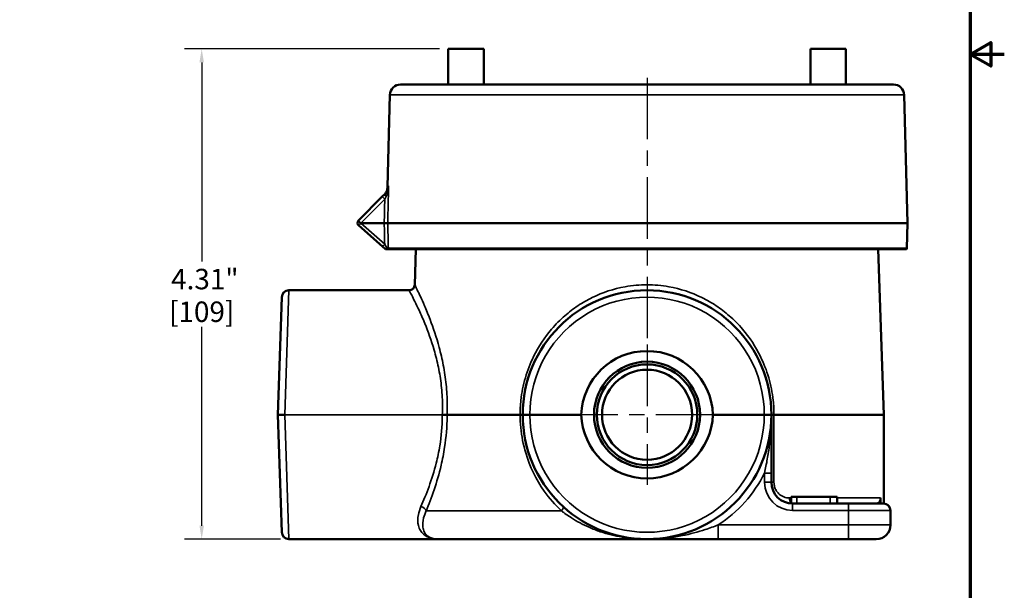
# Model space of a CAD drawing. Units: inches. Extents: x 0.2 to 26.2, y 0.2 to 20.2.
# Drawn here: x 17.6 to 26.2, y 5.5 to 10.5 of the extents above; entities that cross this region are included whole.
import ezdxf

# ---------------------------------------------------------------- set-up
doc = ezdxf.new("R2010")
doc.units = ezdxf.units.IN
doc.header["$LTSCALE"] = 1.2
doc.header["$MEASUREMENT"] = 0
doc.linetypes.add('CHAIN', pattern=[0.7087, 0.4724, -0.0591, 0.1181, -0.0591])
for name, color, linetype, lineweight in [('Border (ANSI)', 7, 'Continuous', 70), ('Center Mark (ANSI)', 7, 'Continuous', 25), ('Centerline (ANSI)', 7, 'Continuous', 25), ('Dimension (ANSI)', 7, 'Continuous', 25), ('Visible (ANSI)', 7, 'Continuous', 50), ('Visible Narrow (ANSI)', 7, 'Continuous', 35)]:
    doc.layers.add(name, color=color, linetype=linetype, lineweight=lineweight)
doc.styles.add('Note Text (ANSI)', font='tahoma.ttf')
doc.dimstyles.new('Default (ANSI)', dxfattribs={"dimscale": 1.2, "dimtxt": 0.1500000059604645, "dimasz": 0.09842519462108612, "dimexe": 0.125, "dimexo": 0.0625, "dimgap": 0.03149606299212598, "dimtad": 0, "dimtih": 1, "dimtoh": 1, "dimrnd": 1e-08, "dimzin": 4, "dimdsep": 46, "dimtxsty": 'Note Text (ANSI)', "dimcen": 0.09, "dimdle": 0.3937007874015748, "dimclrd": 256, "dimclre": 256, "dimclrt": 256, "dimadec": 0, "dimazin": 1, "dimtfac": 0.800000011920929, "dimtofl": 0, "dimtmove": 0, "dimatfit": 3, "dimfxl": 1, "dimtolj": 1, "dimtzin": 4, "dimlwd": -1, "dimlwe": -1, "dimarcsym": 0})

# ---------------------------------------------------------------- blocks, each defined once
blk = doc.blocks.new('Borders Default Border')
at = {"layer": 'Border (ANSI)', "flags": 128}
for points in [[(0.3937007874015748, 0.3937007874015748), (0.3937007874015748, 16.60629933274637), (21.60629963311623, 16.60629933274637), (21.60629963311623, 0.3937007874015748), (0.3937007874015748, 0.3937007874015748)], [(21.85629897230253, 8.500000060073972), (21.60629963311623, 8.500000060073972), (21.75629983736774, 8.586602699099563), (21.75629983736774, 8.413397421048382), (21.60629963311623, 8.500000060073972)]]:
    blk.add_lwpolyline(points, dxfattribs=at)
blk = doc.blocks.new('*D18')
at = {"layer": 'Defpoints', "color": 0, "transparency": 16777216}
for p in [(19.16450153921219, 10.24753563433815), (21.33360242399844, 10.24753563433815), (19.93216129424776, 5.937935634338155)]:
    blk.add_point(p, dxfattribs=at)
at = {"layer": 'Dimension (ANSI)', "transparency": 16777216}
for p, q in [((21.25860242399844, 10.24753563433815), (19.01450153921219, 10.24753563433815)), ((19.16450153921219, 10.12942540079285), (19.16450153921219, 8.379817126069126)), ((19.16450153921219, 6.056045867883459), (19.16450153921219, 7.805654142607191)), ((19.85716129424776, 5.937935634338155), (19.01450153921219, 5.937935634338155))]:
    blk.add_line(p, q, dxfattribs=at)
for points in [[(19.14481650028797, 10.12942540079285), (19.1841865781364, 10.12942540079285), (19.16450153921219, 10.24753563433815)], [(19.14481650028798, 6.056045867883459), (19.18418657813641, 6.056045867883459), (19.16450153921219, 5.937935634338155)]]:
    blk.add_solid(points, dxfattribs=at)
at = {"layer": 'Dimension (ANSI)', "transparency": 16777216, "char_height": 0.1800000071525574, "attachment_point": 5, "style": 'Note Text (ANSI)'}
for s, insert in [('\\A1; 4.31"', (19.16450153921219, 8.224278394579413)), ('\\A1;[109]', (19.16450153921219, 7.937196902848448))]:
    blk.add_mtext(s, dxfattribs=dict(at, insert=insert))

msp = doc.modelspace()

# ---------------------------------------------------------------- linework, layer by layer
at = {"layer": 'Center Mark (ANSI)', "linetype": 'CHAIN', "ltscale": 0.9524481296539307}
for p, q in [((23.08360242399741, 7.648435634338163), (23.08360242399741, 6.415435634338166)), ((23.70010242399741, 7.031935634338165), (22.46710242399741, 7.031935634338165))]:
    msp.add_line(p, q, dxfattribs=at)
at = {"layer": 'Centerline (ANSI)', "linetype": 'CHAIN', "ltscale": 0.9524481296539307}
msp.add_line((23.08360242399834, 9.993739723242019), (23.08360242399834, 7.480750217949742), dxfattribs=at)
at = {"layer": 'Visible (ANSI)'}
for p, q in [((21.33360242399843, 9.935035634338151), (21.33360242399843, 10.24753563433815)), ((21.33360242399843, 10.24753563433815), (21.64610242399844, 10.24753563433815)), ((21.64610242399844, 9.935035634338151), (21.64610242399844, 10.24753563433815)), ((24.52110242399843, 9.935035634338153), (24.52110242399843, 10.24753563433815)), ((24.83360242399842, 10.24753563433815), (24.52110242399843, 10.24753563433815)), ((24.83360242399842, 9.935035634338153), (24.83360242399842, 10.24753563433815)), ((25.25223612543698, 9.935035634338153), (20.9149687225597, 9.935035634338153)), ((20.82125084834324, 9.843739723242015), (20.80004891475428, 9.03407054536192)), ((25.34595399965344, 9.843739723242017), (25.37547742399833, 8.716285634338156)), ((20.54466236727605, 8.739845577615817), (20.75375365934199, 8.94893686968175)), ((20.75375365934199, 8.94893686968175), (20.77590866522011, 8.971091875559873)), ((20.75541150323962, 8.510740378731024), (20.54615489746626, 8.69425349672002)), ((20.77080906242719, 8.716285634338153), (20.56570901198552, 8.716285634338153)), ((20.80190956662927, 8.716285634338288), (20.77080906242719, 8.716285634338155)), ((20.80190956662927, 8.716285634338155), (25.37547742399833, 8.716285634338155)), ((25.36972783279522, 8.496717604703544), (25.37547742399833, 8.716285634338156)), ((20.78329679483504, 8.486285634338152), (20.75541150323962, 8.510740378731025)), ((20.79259855653413, 8.486285634338154), (20.78329679509809, 8.486285634338154)), ((20.79259855653414, 8.486285634338154), (20.79492119513361, 8.486285634338154)), ((20.79838088993188, 8.486285634338154), (20.7949211951336, 8.486285634338154)), ((20.80736697043421, 8.486285634338152), (20.79838088993193, 8.486285634338154)), ((20.80736688351813, 8.486285634338154), (20.80921436396965, 8.486285634338154)), ((25.36764330086396, 8.486285634338154), (20.80921436570546, 8.486285634338152)), ((21.05038404201932, 8.486285634338156), (21.03948544534357, 8.174190659503031)), ((25.11682080597735, 8.48628563433816), (25.16760782708768, 7.031935634338162)), ((19.83360242399866, 7.031935634338159), (19.86969936755907, 8.065616852882062)), ((19.93216129424776, 8.125935634338157), (20.98951590399262, 8.125935634338157)), ((19.86969936755907, 5.998254415794258), (19.83360242399866, 7.03193563433816)), ((21.96640647984482, 7.031935634338159), (21.32436423042579, 7.03193563433816)), ((21.98960242399887, 7.031935634338159), (21.96640647984482, 7.031935634338159)), ((22.05210473021339, 7.031935634338157), (22.5041024239993, 7.031935634338157)), ((23.66310242399929, 7.031935634338158), (24.11510011778521, 7.031935634338158)), ((24.17760242399903, 6.519529545381352), (24.17760242399906, 7.031935634338158)), ((25.16760782708768, 7.031935634338162), (24.20079836815288, 7.03193563433816)), ((25.16760782708768, 6.250013585454544), (25.16760782708768, 7.031935634338162)), ((24.17760242399903, 6.437535634338161), (24.17760242399903, 6.519529545381351)), ((24.35071966985491, 6.310035634338163), (24.40031705123761, 6.310035634338163)), ((24.35071966985491, 6.250588084519416), (24.35071966985491, 6.310035634338162)), ((24.8559813647061, 6.250035634338162), (24.36510242399903, 6.250035634338162)), ((24.69605513688375, 6.310035634338162), (24.40031705123761, 6.310035634338162)), ((24.69605513688375, 6.310035634338162), (24.75574743644207, 6.310035634338162)), ((24.75574743644207, 6.250035634338164), (24.75574743644207, 6.310035634338162)), ((24.8559813647061, 6.250035634338163), (25.16598136470601, 6.250035634338163)), ((25.22598136470601, 6.062535634338165), (25.22598136470601, 6.190035634338162)), ((19.93216129424776, 5.937935634338165), (20.9877548753667, 5.937935634338165)), ((21.23411025236291, 5.937935634338166), (20.9877548753667, 5.937935634338166)), ((20.99993368407922, 5.937535634338165), (21.249597020909, 5.937535634338165)), ((23.08360242399888, 5.937535634338164), (21.249597020909, 5.937535634338165)), ((23.08360242399907, 5.937935634338163), (23.08360242399907, 5.937805904608433)), ((23.08360242399907, 5.937805904608433), (23.08360242399906, 5.937535634338162)), ((23.08360242399906, 5.937535634338162), (23.70968519807925, 5.937535634338164)), ((23.70968519807925, 5.937535634338164), (24.85598136470608, 5.937535634338163)), ((25.10098136470601, 5.937535634338164), (24.85598136470609, 5.937535634338164))]:
    msp.add_line(p, q, dxfattribs=at)
for centre, radius in [((23.08360242399926, 7.031935634338158), 0.4664999999999984), ((23.08360242399904, 7.031935634338159), 0.4424999999999982), ((23.08360242399901, 7.031935634338159), 0.3959999999999982)]:
    msp.add_circle(centre, radius, dxfattribs=at)
for centre, radius, start, end in [((20.9149687225597, 9.841285634338151), 0.0937499999999998, 90, 178.5000000000005), ((25.25223612543698, 9.841285634338151), 0.0937499999999998, 1.500000000000773, 90), ((20.56675945418813, 8.717748490703737), 0.03124999999999993, 137.4290308184914, 228.7499999999994), ((20.56675945418813, 8.717748490703737), 0.03124999999999994, 135.0000000000109, 137.4276898443405), ((25.33848854138974, 8.497535634338155), 0.03124999999999994, 338.899803975909, 358.5000000000199), ((20.98951590399262, 8.175935634338156), 0.04999999999999981, 270, 357.9999999999995), ((19.93216129424776, 8.063435634338157), 0.06249999999999976, 90, 177.9999999999999), ((23.08360242399928, 7.031935634338158), 1.093999999999996, 0, 180), ((23.08360242399928, 7.031935634338158), 1.093999999999996, 180, 0), ((24.36510242399903, 6.437535634338161), 0.1874999999999991, 180, 270), ((25.16598136470601, 6.190035634338162), 0.05999999999999977, 0, 90), ((19.93216129424776, 6.000435634338165), 0.06249999999999976, 182.0000000000001, 270), ((25.10098136470601, 6.062535634338165), 0.1249999999999995, 270, 0), ((20.99980898562336, 6.062535634338165), 0.1249999999999995, 266.1987497461778, 270.0000000000046), ((21.24959702090901, 6.187535634338922), 0.2500000000007577, 267.0409298208102, 269.9999999999969)]:
    msp.add_arc(centre, radius, start, end, dxfattribs=at)
for centre, major_axis, ratio, start_param, end_param in [((20.5653592163508, 8.717899440502418), (-0.001753560790147338, 0.0008354501276770621), 0.7873855971776952, 1.57479176453547, 2.117556440145822), ((23.0836024239993, 7.011674340577525), (4.983908740103587e-15, -0.5802075399689979), 0.9993900839303151, 1.605724197598651, 4.677461109580932), ((23.0836024239993, 7.052196928098789), (-8.300776128223194e-14, -0.5802075399689881), 0.9993900839303488, 4.747316851188577, 7.819053763170857)]:
    msp.add_ellipse(centre, major_axis=major_axis, ratio=ratio, start_param=start_param, end_param=end_param, dxfattribs=at)
for points, knots in [([(20.77079385058301, 8.965977060922823), (20.7736864609011, 8.968869671240903), (20.77641730744721, 8.971956829272592), (20.78142194575084, 8.978371752203733), (20.78371665733757, 8.981712000162677), (20.79123976853445, 8.994224460450358), (20.79527898883991, 9.004272234600757), (20.79906355014325, 9.020960431161198), (20.79988497293099, 9.027522396051678), (20.80005541483869, 9.034069871249622)], [0, 0, 0, 0, 0.03123047987879133, 0.03123047987879133, 0.06199779264053384, 0.06199779264053384, 0.1424821835677219, 0.1424821835677219, 0.1923908462737778, 0.1923908462737778, 0.1923908462737778, 0.1923908462737778]), ([(20.54374570561275, 8.738889206786904), (20.54337992282296, 8.738490603145443), (20.54306356255356, 8.738103496856025), (20.54240006587526, 8.736859246382107), (20.54233979096043, 8.735896331335224), (20.54388451922526, 8.73297335604397), (20.54530823753328, 8.731270566370487), (20.54914822709267, 8.72741883898895), (20.55150984957858, 8.725318631675647), (20.55593828093208, 8.721842458578115), (20.5577716772088, 8.720499075373699), (20.56065695023343, 8.718650203186577), (20.56162722528214, 8.718069218080812), (20.56354985987987, 8.717046503604832), (20.56426621892349, 8.716725038237893), (20.56470856530384, 8.716515721403931)], [-0.06392457125582009, -0.06392457125582009, -0.06392457125582009, -0.06392457125582009, -0.05704492128250495, -0.05704492128250495, -0.04311324133158227, -0.04311324133158227, -0.02947950581164326, -0.02947950581164326, -0.01613762544431983, -0.01613762544431983, -0.007767198131271249, -0.007767198131271249, -0.00372906580697403, -0.00372906580697403, -8.334670371247149e-07, -8.334670371247149e-07, -8.334670371247149e-07, -8.334670371247149e-07]), ([(19.89614052051735, 7.031935634338159), (19.89606407607027, 7.031935634338159), (19.8959876316873, 7.031935634356239), (19.88756081442574, 7.031935633857781), (19.87930020889473, 7.031935634338129), (19.86412744201423, 7.031935634338144), (19.857331427377, 7.031935634338155), (19.84589769641288, 7.031935634338154), (19.8413679078515, 7.03193563433816), (19.83519121473869, 7.03193563433816), (19.83360242399866, 7.031935634338159), (19.83360242399866, 7.031935634338159)], [-0.0005825066867701687, -0.0005825066867701687, -0.0005825066867701687, -0.0005825066867701687, 0, 0, 0.0636302721338873, 0.0636302721338873, 0.1256719369837051, 0.1256719369837051, 0.1876762905065597, 0.1876762905065597, 0.2496579894167462, 0.2496579894167462, 0.2496579894167462, 0.2496579894167462]), ([(21.28211050059963, 7.031935559616288), (21.28630212033187, 7.031901463998351), (21.29049340017232, 7.031868409835459), (21.29861337208363, 7.031816277303678), (21.30254152672964, 7.031797224395931), (21.30988877404249, 7.031783988542944), (21.31330738077225, 7.031789827660416), (21.31942108244136, 7.031835497677115), (21.32211577350848, 7.031875345792448), (21.32436422844767, 7.03193556722283)], [0, 0, 0, 0, 0.2500024429997394, 0.2500024429997394, 0.5000048859994789, 0.5000048859994789, 0.7500073289992184, 0.7500073289992184, 1.000009745556808, 1.000009745556808, 1.000009745556808, 1.000009745556808]), ([(21.98960242399928, 7.031935634338157), (21.98960242399928, 7.031935634338157), (21.98960256408829, 7.031935634320081), (21.98963344950903, 7.031935634818149), (21.99133532713337, 7.031935634338171), (21.99779935453322, 7.031935634338165), (22.00242241800153, 7.031935634338161), (22.01400987632849, 7.031935634338163), (22.02086219477861, 7.031935634338156), (22.0359150024156, 7.031935634338156), (22.04397085509014, 7.031935634338157), (22.05210473021339, 7.031935634338157)], [-0.0005825066874946728, -0.0005825066874946728, -0.0005825066874946728, -0.0005825066874946728, 0, 0, 0.06363027213397228, 0.06363027213397228, 0.1256719369838898, 0.1256719369838898, 0.1876762905068429, 0.1876762905068429, 0.2496579894171279, 0.2496579894171279, 0.2496579894171279, 0.2496579894171279]), ([(24.17760242399927, 7.031935634338158), (24.17760242399927, 7.031935634338158), (24.17760228391026, 7.031935634356238), (24.17757139848953, 7.031935633857779), (24.1758695208652, 7.031935634338157), (24.16940549346536, 7.031935634338157), (24.16478242999705, 7.031935634338152), (24.1531949716701, 7.031935634338151), (24.14634265321997, 7.031935634338158), (24.131289845583, 7.031935634338158), (24.12323399290845, 7.031935634338158), (24.11510011778521, 7.031935634338158)], [-0.0005825066867701687, -0.0005825066867701687, -0.0005825066867701687, -0.0005825066867701687, 0, 0, 0.06363027213387824, 0.06363027213387824, 0.1256719369836882, 0.1256719369836882, 0.1876762905065413, 0.1876762905065413, 0.2496579894167265, 0.2496579894167265, 0.2496579894167265, 0.2496579894167265]), ([(24.17760242399886, 7.03193563433816), (24.17760242721294, 7.031940507223696), (24.17760242718362, 7.031943271901619), (24.17760242713264, 7.031947369189532), (24.17760242711488, 7.031948702247807), (24.17760242708128, 7.031951069085975), (24.17760242706589, 7.031952102929777), (24.1776024270349, 7.03195409607051), (24.17760242701939, 7.03195505538481), (24.17760242698468, 7.031957123513434), (24.17760242696528, 7.031958232301878), (24.17760242691659, 7.031960909934588), (24.17760242688651, 7.031962478655318), (24.17760242680139, 7.031966708884887), (24.17760242674353, 7.031969369867401), (24.17760242566415, 7.032015825946164), (24.17760242260514, 7.032059376100372), (24.1776024263004, 7.032140181393612), (24.17760243225262, 7.032176592564781), (24.17760248811941, 7.032246755604481), (24.17760254080976, 7.032278261814968), (24.17760277479658, 7.032343772130264), (24.17760299800422, 7.032373734871868), (24.17760393093788, 7.032443797139295), (24.17760501009412, 7.032474833029298), (24.17761021719905, 7.032559357489874), (24.177619876466, 7.032585455782434), (24.17767246684314, 7.032659148817328), (24.17779096694094, 7.032627679074213), (24.17915392638586, 7.032498702218878), (24.18097551099, 7.032388000727033), (24.18566744815999, 7.032219513526497), (24.18815699084415, 7.032151792464324), (24.19394966898383, 7.032031192181774), (24.197229242686, 7.031978729432073), (24.20081301461606, 7.031935546085764)], [0.5163778085651831, 0.5163778085651831, 0.5163778085651831, 0.5163778085651831, 0.5164467418896527, 0.5164467418896527, 0.5164799895610317, 0.5164799895610317, 0.516505779508657, 0.516505779508657, 0.5165297145624699, 0.5165297145624699, 0.5165573846559578, 0.5165573846559578, 0.5165965438387022, 0.5165965438387022, 0.5166630030086654, 0.5166630030086654, 0.517757295387767, 0.517757295387767, 0.518772490156589, 0.518772490156589, 0.5198594739513199, 0.5198594739513199, 0.5213400778738214, 0.5213400778738214, 0.5241241655932125, 0.5241241655932125, 0.532065320257273, 0.532065320257273, 0.5674734727298603, 0.5674734727298603, 0.636368386921011, 0.636368386921011, 0.6885708693053983, 0.6885708693053983, 0.7407696676001896, 0.7407696676001896, 0.7407696676001896, 0.7407696676001896]), ([(25.13661787371825, 6.300035634338306), (25.13662145199957, 6.300016897996712), (25.13662502189402, 6.299998110202933), (25.13680774551936, 6.299031559804969), (25.13696297626902, 6.297966918900392), (25.13723554167359, 6.295601952378741), (25.13734980907719, 6.2943093934307), (25.13755260035919, 6.291369053814916), (25.13763856713686, 6.289609094219252), (25.13769618908781, 6.287698349058561)], [-0.0002134686962204941, -0.0002134686962204941, -0.0002134686962204941, -0.0002134686962204941, 0, 0, 0.01073827416081937, 0.01073827416081937, 0.0218311695073733, 0.0218311695073733, 0.03500747441122141, 0.03500747441122141, 0.03500747441122141, 0.03500747441122141]), ([(25.14057753774118, 6.250035634338163), (25.13981472979819, 6.255943580284485), (25.13906141732906, 6.263060230714831), (25.13812891742111, 6.277151990286801), (25.13787203756902, 6.281865766191935), (25.13769614583752, 6.28769834760034)], [0.7587846587849609, 0.7587846587849609, 0.7587846587849609, 0.7587846587849609, 0.8981652852973243, 0.8981652852973243, 0.9564217145144602, 0.9564217145144602, 0.9564217145144602, 0.9564217145144602]), ([(20.99152202644141, 5.937810631602079), (20.99127204635437, 5.93782724074004), (20.99102171873342, 5.937842211814395), (20.99052050521395, 5.937868853016034), (20.99026961932721, 5.937880523140104), (20.98976742755129, 5.937900543016917), (20.98951612167415, 5.937908892767228), (20.98901322929698, 5.937922257960616), (20.98876164280917, 5.937927273402058), (20.98825832933031, 5.937933961591241), (20.9880066023516, 5.937935634338165), (20.9877548753667, 5.937935634338165)], [-4.715871035810217, -4.715871035810217, -4.715871035810217, -4.715871035810217, -4.715174624725112, -4.715174624725112, -4.714478213640007, -4.714478213640007, -4.713781802554902, -4.713781802554902, -4.713085391469797, -4.713085391469797, -4.71238898038469, -4.71238898038469, -4.71238898038469, -4.71238898038469]), ([(20.99993368389872, 5.937535634338165), (20.99856074280689, 5.937535634338165), (20.99718790826685, 5.937558166246016), (20.99444405621708, 5.9376482884935), (20.99307324694012, 5.937715853986759), (20.99170381456561, 5.937805918476515)], [0, 0, 0, 0, 0.0104618111197259, 0.0104618111197259, 0.02091944139307395, 0.02091944139307395, 0.02091944139307395, 0.02091944139307395]), ([(21.23669138045393, 5.937868967671498), (21.23626156901038, 5.937891185262768), (21.23583148861657, 5.937907852392374), (21.23497100500673, 5.937930077393214), (21.23454063765351, 5.937935634338165), (21.23411025236291, 5.937935634338165)], [0, 0, 0, 0, 0.003279535914397261, 0.003279535914397261, 0.006559071828794403, 0.006559071828794403, 0.006559071828794403, 0.006559071828794403])]:
    msp.add_open_spline(points, degree=3, knots=knots, dxfattribs=at)
msp.add_open_spline([(20.99170381456561, 5.937805918476515), (20.99039000135327, 5.937892325018966), (20.9890729793386, 5.937935634338165), (20.9877548753667, 5.937935634338165)], degree=3, dxfattribs=at)
at = {"layer": 'Visible Narrow (ANSI)'}
for p, q in [((20.82125084834324, 9.843739723242015), (25.34595399965344, 9.843739723242015)), ((20.77585074625407, 8.927657812404288), (20.56470848641439, 8.716515552564603)), ((20.56593527191927, 8.716023382495154), (20.77519187769263, 8.532510264506156)), ((20.80715352142657, 8.496717604703544), (25.36972783279522, 8.496717604703544)), ((19.93216129424777, 8.125935634338155), (19.89614052051735, 7.031935634338159)), ((19.89614052051735, 7.031935634338159), (19.93216129424776, 5.937935634338165)), ((19.89614052051735, 7.031935634338159), (21.28211049737939, 7.03193563433816)), ((24.20079836815288, 6.437535634338161), (24.20079836815288, 7.03193550734456)), ((24.17760242399903, 6.519529545381351), (24.11760242399904, 6.519529545381353)), ((24.11760242399904, 6.519529545381353), (24.11760242399905, 6.437535634338161)), ((24.17760242399903, 6.437535634338161), (24.11760242399905, 6.437535634338161)), ((24.17760242399886, 6.437535634338161), (24.20079836815288, 6.437535634338161)), ((24.33507672682523, 6.300035634338163), (24.35071966985481, 6.300035634338163)), ((24.36510242399903, 6.250035634338162), (24.36510242399904, 6.190035634338162)), ((24.40031705123761, 6.250035634338163), (24.40031705123761, 6.310035634338163)), ((24.69605513688375, 6.250035634338164), (24.69605513688375, 6.310035634338163)), ((24.75574743644182, 6.300035634338164), (25.13661787371825, 6.300035634338164)), ((24.8559813647061, 6.250035634338163), (24.85598136470612, 6.190035634338162)), ((21.14068126167983, 6.187535634338163), (22.3298545370224, 6.187535634338162)), ((24.36510242399904, 6.190035634338162), (24.85598136470612, 6.190035634338162)), ((25.22598136470601, 6.190035634338162), (24.85598136470612, 6.190035634338162)), ((24.85598136470612, 6.190035634338162), (24.85598136470612, 6.062535634338164)), ((24.85598136470612, 6.062535634338164), (23.70968519807928, 6.062535634338165)), ((23.70968519807925, 5.937535634338165), (23.70968519807928, 6.062535634338165)), ((24.85598136470612, 6.062535634338164), (25.22598136470601, 6.062535634338165)), ((24.85598136470608, 5.937535634338164), (24.85598136470612, 6.062535634338164))]:
    msp.add_line(p, q, dxfattribs=at)
for centre, radius, start, end in [((20.56675945418814, 8.716963182254501), 0.001249999999999997, 212.8225051026369, 228.7500000000561), ((23.0836024239993, 7.034116852882064), 1.031499999999996, 359.8788417742129, 180.1211582257872), ((23.0836024239993, 7.029754415794252), 1.031499999999996, 179.8788417742129, 0.1211582257871058), ((23.08360242399905, 7.031935634338156), 1.153999999999993, 302.856219971783, 333.6389559387321), ((24.36510242399904, 6.437535634338161), 0.2474999999999989, 180, 270)]:
    msp.add_arc(centre, radius, start, end, dxfattribs=at)
for centre, major_axis, ratio, start_param, end_param in [((20.77585074625406, 8.92683978276967), (-0.02209708691207972, 0.02209708691207976), 0.0185130693711147, 4.730899935816436, 6.283185308465004), ((20.7745842913925, -187.3703010567687), (-1.889945132273549, -239.7901538424354), 0.01122285801055912, 3.753466481386612, 3.754999618281655), ((20.79800575213219, 8.948994788647793), (-0.02209708691292453, 0.02209708691123416), 0.2297423626518566, 0, 1.29972772547232), ((20.56593527191926, 8.716808690944388), (-0.019780374453002, -0.02255519422436891), 0.01726300494071662, 0, 1.551114183642282), ((20.77519187769262, 8.533295572955392), (-0.01978037445300199, -0.02255519422436907), 0.01726300494071377, 0, 1.551114183624971), ((20.81536237659172, 8.498066990914209), (0.01978037445300065, 0.02255519422437136), 0.5142338748905441, 2.037375865840479, 2.490734360956461), ((20.81739362446582, 8.49628563433814), (0.01978037445300239, 0.02255519422438631), 0.5143873168563946, 2.107031749077459, 2.41060690859009), ((20.77604645688694, 8.495899575068922), (0.03124109340235112, 0.000746044921953855), 0.02616949269687311, 0.09204018513513912, 0.8729690016386223), ((20.8173936244658, 8.496285634338138), (-5.924558743859687e-15, -0.02999999999998104), 0.6722016949307232, 4.805085113771175, 5.052225889838937), ((20.99311324763008, 8.528132123120011), (0.1853816973353886, 0.03673890259809447), 0.4013646132679036, 3.071198543348562, 3.211500784958067), ((24.36510242399884, 6.300035634338162), (4.166614559936734e-15, 0.04999999999999901), 0.6005139434723599, 1.570796326795115, 2.642060596914158), ((21.09406619150203, 6.187535634336961), (0.04602614147497719, -0.01953443884337129), 0.7095934783476953, 0.5390344101314106, 1.863322531993877), ((22.31177042155278, 6.187535634338182), (0.03373391619082832, 0.03690559440559384), 0.275283730131608, 4.958897185311191, 6.283185307184821)]:
    msp.add_ellipse(centre, major_axis=major_axis, ratio=ratio, start_param=start_param, end_param=end_param, dxfattribs=at)
for points, knots in [([(20.77590866523299, 8.971091875572759), (20.78127441476493, 8.97645762510645), (20.7857276155671, 8.982009865154497), (20.78958245859254, 8.987737489615196), (20.78972904827472, 8.98795529631803), (20.78987474948119, 8.988173399425852), (20.79001956569999, 8.988391787040143), (20.79380676615376, 8.994103009711063), (20.79699050276005, 9.000004660921707), (20.79960570303054, 9.005887183515647), (20.79972020941421, 9.006144749407145), (20.79983372596619, 9.006402409993559), (20.79994625794124, 9.006660166921625), (20.80262889685832, 9.012804809509444), (20.80474906244364, 9.018988806817514), (20.80636849503809, 9.025244453913437), (20.80798792763253, 9.03150010100936), (20.80910818182274, 9.037887172485831), (20.80974499924697, 9.044179058307684)], [1.927862594300565e-10, 1.927862594300565e-10, 1.927862594300565e-10, 1.927862594300565e-10, 0.2408414252610398, 0.2408414252610398, 0.2408414252610398, 0.25, 0.25, 0.25, 0.489512940566379, 0.489512940566379, 0.489512940566379, 0.5, 0.5, 0.5, 0.75, 0.75, 0.75, 1, 1, 1, 1]), ([(20.78719774516432, 8.950020265279523), (20.790978145953, 8.95745351832432), (20.79405789761297, 8.96506475211145), (20.79931479326831, 8.980552267320803), (20.80147742171167, 8.988432943734958), (20.80680790276854, 9.012109991468625), (20.80889445744139, 9.02815415716), (20.80974499924697, 9.044179058307622)], [0, 0, 0, 0, 0.2500000000000004, 0.2500000000000004, 0.5000000000000008, 0.5000000000000008, 1, 1, 1, 1]), ([(20.80004890150591, 9.03407004075309), (20.80004890152959, 9.034070040777827), (20.80004892319931, 9.034070063370304), (20.80005737634472, 9.034078876461237), (20.80088657014429, 9.03494337738787), (20.80413513517962, 9.038330278530697), (20.80655374201986, 9.040851881871738), (20.80974499924698, 9.044179058308144)], [0.4987123254763771, 0.4987123254763771, 0.4987123254763771, 0.4987123254763771, 0.5, 0.5, 0.75, 0.75, 1, 1, 1, 1]), ([(20.80190956662972, 8.716285634338155), (20.80240626616392, 8.695465187202991), (20.80290312351085, 8.674644743708678), (20.80340013897093, 8.65382430386572), (20.80465026454404, 8.601455381001863), (20.80590139042678, 8.549086481225027), (20.80715352142657, 8.496717604703543)], [0, 0, 0, 0, 0.001587500000045669, 0.001587500000045669, 0.001587500000045669, 0.005580483130500881, 0.005580483130500881, 0.005580483130500881, 0.005580483130500881]), ([(20.77519187769263, 8.532510264506156), (20.7787354114029, 8.526464704303336), (20.78226550135135, 8.520454997588907), (20.78577975309418, 8.514487134024565), (20.78585409058745, 8.514360894913091), (20.7859284255726, 8.51423466713789), (20.78600275949283, 8.514108448259684), (20.78944250840307, 8.508267760086746), (20.79283653402613, 8.502519382207582), (20.79610559959346, 8.497005399479788)], [0, 0, 0, 0, 0.5, 0.5, 0.5, 0.5105765748589767, 0.5105765748589767, 0.5105765748589767, 1, 1, 1, 1]), ([(20.79731415073371, 8.493508731080336), (20.79950310301287, 8.492995267809235), (20.80136955010429, 8.492323556152183), (20.8046449102609, 8.49002864892351), (20.80598836183359, 8.488339774546132), (20.80736696513801, 8.48628564478466)], [0, 0, 0, 0, 0.5, 0.5, 0.99999915241695, 0.99999915241695, 0.99999915241695, 0.99999915241695]), ([(21.32436422916111, 7.031935567241938), (21.3256005743372, 7.062734056617504), (21.32606640495455, 7.093644502856259), (21.3251656765939, 7.182973631491579), (21.32174291802079, 7.241114212255602), (21.30993508952974, 7.355221086552155), (21.30136935996235, 7.411942090718263), (21.28033648399084, 7.521447247736596), (21.26788522812094, 7.57421250959222), (21.22994791236979, 7.714549911624121), (21.20202577753546, 7.796253757830758), (21.15752857198675, 7.913093769623636), (21.14068367981681, 7.95396019495438), (21.11232067404776, 8.019840240611636), (21.1001981692244, 8.046779827015085), (21.07868613652079, 8.093431856532636), (21.0693041557827, 8.113135917874818), (21.0484826052955, 8.15629302420052), (21.04073348421405, 8.171685823347191), (21.03962628507887, 8.1739080161513), (21.03953238299692, 8.174096481373297), (21.03948595835987, 8.174190857694654), (21.03948658721186, 8.174191472478304)], [-9.219571002130456, -9.219571002130456, -9.219571002130456, -9.219571002130456, -8.98551193872176, -8.98551193872176, -8.541061172403664, -8.541061172403664, -8.086459637149012, -8.086459637149012, -7.631852917589128, -7.631852917589128, -6.808211493089374, -6.808211493089374, -6.290648088590494, -6.290648088590494, -5.859571396627524, -5.859571396627524, -5.428489494543877, -5.428489494543877, -4.673771276050212, -4.673771276050212, -4.673771276050212, -4.609763267235211, -4.609763267235211, -4.609763267235211, -4.609763267235211]), ([(24.20081301469114, 7.031935507139773), (24.20073187009337, 7.074025821874623), (24.1983695006607, 7.116226129565615), (24.18635609477063, 7.225217700056881), (24.17301583677646, 7.292203623780515), (24.1351514884604, 7.422044223509734), (24.11064749094081, 7.484842802653218), (24.03926936724253, 7.630155250422967), (23.9861447739581, 7.710928675508192), (23.88780390746077, 7.826058179359339), (23.84828411564818, 7.865884180039156), (23.77026970851305, 7.933703873520314), (23.7319311952087, 7.962978010694199), (23.65147607816847, 8.016472695068213), (23.60936282178049, 8.04068922116679), (23.47464566301501, 8.106751852807106), (23.37720747515904, 8.138978880743213), (23.2122558662115, 8.1684867525562), (23.14765762356077, 8.17419065950303), (23.08360242399894, 8.17419065950303), (23.01954722443711, 8.17419065950303), (22.95494898178638, 8.1684867525562), (22.78999737283884, 8.138978880743212), (22.69255918498285, 8.106751852807106), (22.55784202621736, 8.040689221166788), (22.51572876982937, 8.016472695068213), (22.43527365278912, 7.962978010694199), (22.39693513948477, 7.933703873520314), (22.31892073234962, 7.865884180039158), (22.27940094053703, 7.826058179359339), (22.18106007403967, 7.710928675508192), (22.12793548075522, 7.630155250422967), (22.05655735705692, 7.484842802653218), (22.03205335953733, 7.422044223509734), (21.99418901122126, 7.292203623780515), (21.98084875322708, 7.22521770005688), (21.9688353394104, 7.116226057651427), (21.96647296981319, 7.074025676570352), (21.96640647984483, 7.031935634338159)], [-9.348568321007114, -9.348568321007114, -9.348568321007114, -9.348568321007114, -9.028119530728512, -9.028119530728512, -8.512457173969674, -8.512457173969674, -7.996789599184826, -7.996789599184826, -7.245575428446871, -7.245575428446871, -6.801929122145483, -6.801929122145483, -6.419970892704244, -6.419970892704244, -6.038007477480129, -6.038007477480129, -5.237955471998076, -5.237955471998076, -4.737922968571793, -4.737922968571793, -4.737922968571793, -4.23789046514551, -4.23789046514551, -3.437838459663457, -3.437838459663457, -3.055875044439343, -3.055875044439343, -2.673916814998104, -2.673916814998104, -2.230270508696718, -2.230270508696718, -1.479056337958761, -1.479056337958761, -0.9633887631739114, -0.9633887631739114, -0.4477264064150719, -0.4477264064150719, -0.1272770644584469, -0.1272770644584469, -0.1272770644584469, -0.1272770644584469]), ([(20.98951707498138, 8.125936411781293), (20.98951643013455, 8.12593582386756), (20.98956406946396, 8.125845572385419), (20.98966042789386, 8.125665344279769), (20.9907965898195, 8.12354027528703), (20.99874837362913, 8.108820238340822), (21.02011490792193, 8.067549369179707), (21.02974251441607, 8.048706499329754), (21.05181820068077, 8.00409345711629), (21.06425853497617, 7.978331300188518), (21.09336625651562, 7.915330627156142), (21.11065408934169, 7.876250321813629), (21.15632556969155, 7.764516953892818), (21.18498838342312, 7.686384079985422), (21.22394968168411, 7.552180305664705), (21.23674109090386, 7.501721217841234), (21.25836202471844, 7.397002125377897), (21.26717526664701, 7.342760186079189), (21.27934925303038, 7.233640500344548), (21.28289557891856, 7.178041028879652), (21.28388764701528, 7.092059554586316), (21.28340842541168, 7.061940113486731), (21.28211050059963, 7.031935559616289)], [4.609763267235199, 4.609763267235199, 4.609763267235199, 4.609763267235199, 4.673771276050212, 4.673771276050212, 4.673771276050212, 5.428489494543877, 5.428489494543877, 5.859571396627524, 5.859571396627524, 6.290648088590494, 6.290648088590494, 6.808211493089374, 6.808211493089374, 7.631852917589128, 7.631852917589128, 8.086459637149012, 8.086459637149012, 8.541061172403664, 8.541061172403664, 8.98551193872176, 8.98551193872176, 9.223991872339772, 9.223991872339772, 9.223991872339772, 9.223991872339772]), ([(21.28211049737939, 7.031935559755589), (21.28214660681981, 7.026828735312489), (21.28212285692592, 7.021721129992694), (21.28126732684334, 6.929729366328369), (21.27343116852338, 6.843196480078444), (21.25120996472557, 6.707162426746506), (21.24044451663368, 6.656106811638441), (21.22820265410541, 6.607202065902356), (21.20990236170309, 6.534094632718511), (21.18811840159442, 6.464886313524415), (21.14180635127399, 6.336189688218221), (21.11739518630887, 6.277005536825846), (21.09406619150202, 6.224441228742608)], [0.1277512799864617, 0.1277512799864617, 0.1277512799864617, 0.1277512799864617, 0.1683795713287568, 0.1683795713287568, 0.8595416550898902, 0.8595416550898902, 1.291517957440599, 1.291517957440599, 1.291517957440599, 1.937276936160898, 1.937276936160898, 2.583035914881197, 2.583035914881197, 2.583035914881197, 2.583035914881197]), ([(21.14068126167983, 6.187535634336961), (21.16346365536812, 6.24250233310042), (21.18730286383936, 6.304391427426633), (21.2325298173214, 6.438969982591429), (21.25380337665796, 6.511341387671909), (21.2716748910362, 6.587790111220647), (21.28362992527175, 6.638929991588179), (21.29414313763649, 6.692319044315443), (21.31584369599063, 6.834570376136043), (21.32349625219063, 6.925058147497938), (21.32433173713366, 7.021254291598356), (21.32435493056471, 7.026595337759446), (21.32436422647633, 7.031935567349961)], [-2.583035914881197, -2.583035914881197, -2.583035914881197, -2.583035914881197, -1.937276936160898, -1.937276936160898, -1.291517957440599, -1.291517957440599, -1.291517957440599, -0.8595416550898902, -0.8595416550898902, -0.1683795713287568, -0.1683795713287568, -0.1277512520755061, -0.1277512520755061, -0.1277512520755061, -0.1277512520755061]), ([(21.96640647984483, 7.031935634338159), (21.96640647984483, 6.993928305112437), (21.96826439562602, 6.955884106236129), (21.97931069235115, 6.842677590929058), (21.99414647265572, 6.767577808842184), (22.05237694572244, 6.573840004259026), (22.10762590618339, 6.46144596503563), (22.2235931138069, 6.297591170488325), (22.27436272892856, 6.239475414471985), (22.32985453702241, 6.187535634338182)], [-2.455146667192677, -2.455146667192677, -2.455146667192677, -2.455146667192677, -2.165968547145488, -2.165968547145488, -1.586515259865786, -1.586515259865786, -0.610198176871456, -0.610198176871456, 0, 0, 0, 0]), ([(24.17760242399906, 7.031935634338159), (24.17760242399906, 7.009904755893781), (24.1772506931637, 6.987861311909863), (24.17585024580392, 6.943834885160945), (24.17480157433576, 6.921852124753944), (24.17064567345352, 6.856115382244518), (24.16652298924165, 6.812581859101513), (24.16122664387913, 6.769576673777376), (24.1559302985166, 6.726571488453239), (24.14944065264135, 6.683946657172808), (24.134640207235, 6.600192006613987), (24.12635429422041, 6.559187933173833), (24.11760242399905, 6.519529545381353)], [-1.340980999662705, -1.340980999662705, -1.340980999662705, -1.340980999662705, -1.173358374704867, -1.173358374704867, -1.005735749747029, -1.005735749747029, -0.6704904998313526, -0.6704904998313526, -0.6704904998313526, -0.3352452499156763, -0.3352452499156763, 0, 0, 0, 0]), ([(24.33507672682522, 6.300035634338163), (24.3269483819778, 6.300035634338162), (24.31873724250676, 6.300793829505858), (24.29416846098427, 6.305460088763249), (24.27788032553361, 6.311815554358745), (24.25018424727246, 6.32988359162472), (24.2381945489844, 6.340891730748576), (24.22224593023623, 6.362279810457399), (24.21683940742004, 6.371476151052817), (24.20788797918908, 6.391940433148005), (24.20450051669774, 6.403300360445974), (24.20139929962529, 6.422533749597505), (24.20079836815288, 6.430067014167364), (24.20079836815288, 6.437535634338161)], [-0.6078992007026917, -0.6078992007026917, -0.6078992007026917, -0.6078992007026917, -0.5285809327551563, -0.5285809327551563, -0.3687393828470252, -0.3687393828470252, -0.2325078501076995, -0.2325078501076995, -0.1479683028238214, -0.1479683028238214, -0.05691088570146976, -0.05691088570146976, 0, 0, 0, 0]), ([(25.13661787371825, 6.300035634338164), (25.13661787371825, 6.298946306160681), (25.13659128774864, 6.297842730235851), (25.13630895968871, 6.291761229749243), (25.13562685887522, 6.287926058140799), (25.13459980289965, 6.283546553801304), (25.13428158695287, 6.282372219957726), (25.13296578096259, 6.278001831375123), (25.13185832046456, 6.275321325302135), (25.12923482699162, 6.270024392935622), (25.12766256980882, 6.267548230471509), (25.12293210493877, 6.261351672089057), (25.11952099105573, 6.258257448636209), (25.11001316139745, 6.252112579330872), (25.10345173974008, 6.250035634338165), (25.09643511142473, 6.250035634338165)], [-0.9940124949231619, -0.9940124949231619, -0.9940124949231619, -0.9940124949231619, -0.9758240801595593, -0.9758240801595593, -0.8878635983928124, -0.8878635983928124, -0.8515487333251366, -0.8515487333251366, -0.7440110185308467, -0.7440110185308467, -0.611778450194834, -0.611778450194834, -0.3720081670645314, -0.3720081670645314, -1.598632527334926e-16, -1.598632527334926e-16, -1.598632527334926e-16, -1.598632527334926e-16]), ([(21.09406619150205, 6.224441228742697), (21.08316882853411, 6.199887562839401), (21.07565999306372, 6.175889000154235), (21.06420976775116, 6.117095199372779), (21.06506389182768, 6.084873579100152), (21.07573845107144, 6.041124808440899), (21.08177544854534, 6.026489076301758), (21.10420971022409, 5.989072788575672), (21.1247939219554, 5.97098092367659), (21.16200672243061, 5.952278818314989), (21.17558162845094, 5.947484543141782), (21.1967415356061, 5.942430406293973), (21.20394543760861, 5.941098443749944), (21.21818502765209, 5.939109052418222), (21.2257016210634, 5.938447254248404), (21.23268559586403, 5.93800459391141), (21.23411025236293, 5.937935634338165), (21.23411025236291, 5.937935634338165)], [1.472599819862808e-12, 1.472599819862808e-12, 1.472599819862808e-12, 1.472599819862808e-12, 0.3016448003558949, 0.3016448003558949, 0.784276480922971, 0.784276480922971, 1.069327213283138, 1.069327213283138, 1.611078391539872, 1.611078391539872, 1.885346167077381, 1.885346167077381, 2.022477457383363, 2.022477457383363, 2.159608747689344, 2.159608747689344, 2.215647801944305, 2.215647801944305, 2.215647801944305, 2.215647801944305]), ([(21.23669138045393, 5.937868967671498), (21.23669138045393, 5.937868967671498), (21.23551155825579, 5.937929060413571), (21.22973854706835, 5.938314803425089), (21.22354440456899, 5.938891507497508), (21.21188124676523, 5.940625102625089), (21.20601195890118, 5.941785801246638), (21.18887394044073, 5.946190076500975), (21.17801734789377, 5.950367903129669), (21.14869039069457, 5.966665289276585), (21.13306918002365, 5.982430899761463), (21.11723500014375, 6.01503619619553), (21.11328211477781, 6.027790063934088), (21.10748412691628, 6.065913611796814), (21.10892770284413, 6.093992171815008), (21.12226210723375, 6.145226257809816), (21.13003922522027, 6.166139082087566), (21.14068126167987, 6.187535634337239)], [-2.215647801944305, -2.215647801944305, -2.215647801944305, -2.215647801944305, -2.159608747689344, -2.159608747689344, -2.022477457383363, -2.022477457383363, -1.885346167077381, -1.885346167077381, -1.611078391539872, -1.611078391539872, -1.069327213283138, -1.069327213283138, -0.784276480922971, -0.784276480922971, -0.3016448003558949, -0.3016448003558949, -1.472599819862808e-12, -1.472599819862808e-12, -1.472599819862808e-12, -1.472599819862808e-12]), ([(22.3298545370224, 6.187535634338182), (22.35728630592676, 6.166139082088463), (22.38671836541053, 6.145226257810654), (22.46698648855944, 6.093992171815685), (22.51947374207956, 6.065913611797392), (22.60621220268781, 6.027790063934573), (22.63918913000308, 6.015036196196005), (22.73589580192164, 5.982430899761847), (22.79992103178718, 5.966665289276896), (22.89737835323187, 5.950367903129831), (22.93020400051958, 5.946190076501082), (22.97919034805741, 5.941785801246687), (22.99548041979858, 5.940625102625122), (23.02826020882558, 5.938891507497518), (23.04465261777387, 5.938314803425093), (23.06896180567263, 5.93792906041357), (23.07627647138864, 5.937868967671498), (23.08360242399888, 5.937868967671498)], [15.39469860770154, 15.39469860770154, 15.39469860770154, 15.39469860770154, 15.69634340805641, 15.69634340805641, 16.1789750886242, 16.1789750886242, 16.46402582098373, 16.46402582098373, 17.00577699924041, 17.00577699924041, 17.28004477477976, 17.28004477477976, 17.41717606508666, 17.41717606508666, 17.55430735539356, 17.55430735539356, 17.61034640964878, 17.61034640964878, 17.61034640964878, 17.61034640964878]), ([(23.70968519807928, 6.062535634338163), (23.67358895307231, 6.048660868673235), (23.63541211318853, 6.034950910306756), (23.53159909328758, 6.00139669989005), (23.46366410130262, 5.983005164378521), (23.35630986317081, 5.961530209968535), (23.31870224001758, 5.955302177557358), (23.24237445395315, 5.945537992918751), (23.20372806435924, 5.942004081161611), (23.15412202577566, 5.939389861921746), (23.14358970949143, 5.93894107026123), (23.12237788279844, 5.938258918346922), (23.11171253389466, 5.938023408831544), (23.09504832264049, 5.937838338058237), (23.08932652689302, 5.937805904608433), (23.08360242399907, 5.937805904608433)], [5.866491278613332, 5.866491278613332, 5.866491278613332, 5.866491278613332, 6.209827158389183, 6.209827158389183, 6.759164566030545, 6.759164566030545, 7.04588882611408, 7.04588882611408, 7.332608033825762, 7.332608033825762, 7.40888617851478, 7.40888617851478, 7.485164323203797, 7.485164323203797, 7.523826361638219, 7.523826361638219, 7.523826361638219, 7.523826361638219])]:
    msp.add_open_spline(points, degree=3, knots=knots, dxfattribs=at)
for points in [[(20.80974499924699, 9.044179058308389), (20.80712881030081, 8.93488135169578), (20.80451701401271, 8.825583543149861), (20.80190956662972, 8.716285634338155)], [(20.78719774516432, 8.950020265279523), (20.78342511827639, 8.942602297749325), (20.77964222737638, 8.935146067251495), (20.77585074625407, 8.927657812404302)], [(20.77519187769263, 8.532510264506156), (20.77372955316972, 8.593768688066996), (20.77226861737238, 8.65502714477151), (20.77080906242719, 8.716285634338153)], [(20.79610559959346, 8.497005399479791), (20.79649445374432, 8.495837697991158), (20.79689426348745, 8.494671004547865), (20.79731415073371, 8.493508731080336)], [(20.99170381456561, 5.937805918476515), (20.99163254398307, 5.937805738540884), (20.99157237024396, 5.937807314324305), (20.99152237342411, 5.937810617721173)]]:
    msp.add_open_spline(points, degree=3, dxfattribs=at)

# ---------------------------------------------------------------- block references
at = {"xscale": 1.2, "yscale": 1.2, "zscale": 1.2}
msp.add_blockref('Borders Default Border', (0, 0), dxfattribs=at)

# ---------------------------------------------------------------- dimensions: what is measured, and where the dimension line sits
at = {"layer": 'Dimension (ANSI)'}
dim = msp.add_linear_dim(base=(19.16450153921219, 10.24753563433815), p1=(19.93216129424775, 5.937935634338153), p2=(21.33360242399843, 10.24753563433815), angle=90, text=' <>"\\X[109]', dimstyle='Default (ANSI)', override={"dimgap": 0.03149606299212598, "dimdec": 2, "dimpost": '\\X', "dimtol": 0, "dimlim": 0, "dimtp": 0, "dimtm": -0, "dimtdec": 2, "dimatfit": 1}, dxfattribs=at)
dim.commit()
dim.dimension.update_dxf_attribs({"geometry": '*D18', "text_midpoint": (19.16450153921219, 8.092735634338151), "dimtype": 160})

doc.saveas('drawing.dxf')
